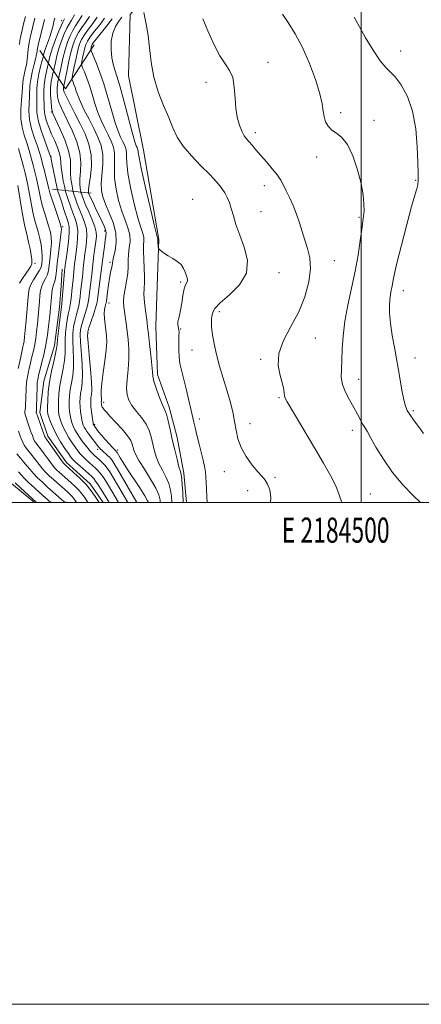
# Model space of a CAD drawing. Extents: x 2182300 to 2185200, y 357300 to 360200.
# Drawn here: x 2184364 to 2184524, y 357300 to 357692 of the extents above; entities that cross this region are included whole.
import ezdxf
from ezdxf.enums import TextEntityAlignment as Align

# ---------------------------------------------------------------- set-up
doc = ezdxf.new("R2010")
doc.units = 0
doc.header["$MEASUREMENT"] = 0
for name, color, linetype, lineweight in [('32000', 7, 'Continuous', 0), ('32001', 7, 'Continuous', 0), ('DTM HARD BREAKLINE', 7, 'Continuous', 0), ('DTM SPOT ELEVATION', 2, 'Continuous', 13), ('INDEX CONTOUR', 41, 'Continuous', 13), ('INTERMEDIATE CONTOUR', 44, 'Continuous', 0)]:
    doc.layers.add(name, color=color, linetype=linetype, lineweight=lineweight)
doc.styles.add('Style-WORKING', font='WORKING.shx')

msp = doc.modelspace()

# ---------------------------------------------------------------- linework, layer by layer
at = {"layer": '32000', "flags": 128}
for points in [[(2182300, 357300), (2185200, 357300), (2185200, 360200), (2182300, 360200), (2182300, 357300)], [(2182500, 357500), (2185000, 357500), (2185000, 360000), (2182500, 360000), (2182500, 357500)], [(2184500, 360000), (2184500, 357500)]]:
    msp.add_lwpolyline(points, dxfattribs=at)
at = {"layer": 'DTM HARD BREAKLINE'}
for points in [[(2184461.4, 357828.79, 1158.54), (2184442.01, 357807.85, 1158.34), (2184436.19, 357782.96, 1157.91), (2184429.75, 357757.87, 1155.5), (2184431.36, 357742.23, 1154.93), (2184431.12, 357725.56, 1154.2), (2184419.35, 357708.3, 1152.59), (2184408, 357694.54, 1151.53), (2184407.33, 357670.06, 1151.42), (2184413.23, 357640.41, 1150.89), (2184419.32, 357604.8, 1150.14), (2184418.73, 357586.34, 1149.42)], [(2184393.57, 357682.43, 1148.71), (2184382.21, 357664.97, 1142.68), (2184371.96, 357680.22, 1132.58)], [(2184392.41, 357623.38, 1142.65), (2184376.98, 357624.86, 1132.68)], [(2184380.9, 357593.05, 1133.49), (2184380.45, 357586.4, 1133.51)], [(2184380.45, 357586.41, 1133.51), (2184379.86, 357577.83, 1133.54), (2184377.78, 357562.61, 1133.4), (2184373.59, 357548.44, 1133.21), (2184372.03, 357535.84, 1132.64), (2184375.19, 357526.4, 1132.5), (2184382.54, 357515.91, 1132.55), (2184392, 357507.52, 1132.5), (2184397.135, 357500, 1132.656)], [(2184418.73, 357586.35, 1149.42), (2184418.21, 357570.23, 1148.79)], [(2184430.332, 357500, 1148.551), (2184429.31, 357511.73, 1148.34), (2184426.68, 357525.9, 1148.53), (2184423.52, 357537.97, 1148.39), (2184418.78, 357551.08, 1148.39), (2184418.21, 357570.23, 1148.79)], [(2184369.869, 357500, 1121.717), (2184359.27, 357508.73, 1121.34), (2184349.81, 357516.07, 1120.78), (2184344.04, 357521.84, 1120.45), (2184338.78, 357529.71, 1120.45), (2184330.38, 357540.19, 1121.2), (2184324.07, 357550.16, 1121.3), (2184321.44, 357556.98, 1121.34), (2184320.05, 357567.17, 1121.45)]]:
    msp.add_polyline3d(points, dxfattribs=at)
at = {"layer": 'DTM SPOT ELEVATION'}
for p in [(2184380.62, 357692.14, 1135.46), (2184515.72, 357680, 1158.64), (2184462.9, 357675.41, 1154.63), (2184438.12, 357667.48, 1153.44), (2184376.56, 357655.62, 1137.85), (2184491.84, 357655.47, 1156.43), (2184505.01, 357652.37, 1156.47), (2184457.84, 357647.4, 1154.41), (2184376.37, 357638.05, 1134.06), (2184482.17, 357637.8, 1155.44), (2184521.7, 357628.42, 1157.91), (2184461.42, 357626.3, 1153.38), (2184432.84, 357620.8, 1150.81), (2184460.12, 357615.91, 1152.93), (2184499.07, 357613.63, 1155.79), (2184381.07, 357609.95, 1132.2), (2184397.81, 357608.27, 1141.65), (2184399.9, 357595.69, 1143.68), (2184489.3, 357596.42, 1154.76), (2184370.04, 357595.34, 1126.29), (2184467.29, 357591.66, 1152.64), (2184428.02, 357587.88, 1149.77), (2184516.77, 357584.49, 1158.61), (2184399.56, 357579.51, 1144.67), (2184443.44, 357576.06, 1152.43), (2184428.12, 357569.19, 1150.11), (2184391.17, 357567.49, 1142.26), (2184481.76, 357565.63, 1154.85), (2184432.56, 357560.87, 1151.09), (2184459.9, 357557.04, 1153.79), (2184521.42, 357557.66, 1158.59), (2184499, 357549.12, 1156.7), (2184467.22, 357541.86, 1153.83), (2184397.38, 357539.94, 1144.44), (2184520.7, 357536.64, 1158.25), (2184435.44, 357533.28, 1150.45), (2184393.79, 357531.21, 1142.26), (2184455.67, 357531.38, 1152.61), (2184496.41, 357528.74, 1155.47), (2184395.86, 357527.76, 1142.14), (2184395.04, 357521.24, 1139.57), (2184402.96, 357520.96, 1142.43), (2184445.41, 357512.3, 1151.34), (2184465.59, 357509.99, 1152.26), (2184454.77, 357504.8, 1151.28), (2184503.62, 357503.45, 1154.87), (2184381.93, 357500.27, 1126.06)]:
    msp.add_point(p, dxfattribs=at)
at = {"layer": 'INDEX CONTOUR'}
for points in [[(2184388.82, 357694.123, 1140), (2184387.395, 357691.848, 1140), (2184386.182, 357690.02, 1140), (2184385.081, 357688.218, 1140), (2184384.017, 357686.082, 1140), (2184382.991, 357683.511, 1140), (2184382.025, 357680.463, 1140), (2184381.149, 357677.009, 1140), (2184380.417, 357673.665, 1140), (2184379.46, 357668.923, 1140), (2184379.15, 357667.694, 1140), (2184378.946, 357666.599, 1140), (2184378.813, 357665.198, 1140), (2184378.832, 357663.536, 1140), (2184379.068, 357661.664, 1140), (2184379.581, 357659.64, 1140), (2184380.422, 357657.47, 1140), (2184381.608, 357654.957, 1140), (2184383.146, 357651.852, 1140), (2184384.97, 357648.016, 1140), (2184386.712, 357643.74, 1140), (2184387.931, 357639.425, 1140), (2184388.328, 357635.427, 1140), (2184388.184, 357631.923, 1140), (2184387.922, 357629.046, 1140), (2184387.875, 357626.892, 1140), (2184388.001, 357625.397, 1140), (2184388.168, 357624.462, 1140), (2184388.274, 357623.954, 1140), (2184388.364, 357623.611, 1140), (2184388.513, 357623.14, 1140), (2184388.803, 357622.272, 1140), (2184389.337, 357620.841, 1140), (2184390.222, 357618.705, 1140), (2184391.486, 357615.844, 1140), (2184392.839, 357612.717, 1140), (2184393.912, 357609.903, 1140), (2184394.428, 357607.793, 1140), (2184394.478, 357606.016, 1140), (2184394.249, 357604.012, 1140), (2184393.542, 357598.576, 1140), (2184393.234, 357596.079, 1140), (2184392.675, 357591.076, 1140), (2184391.735, 357583.452, 1140), (2184391.507, 357581.48, 1140), (2184391.253, 357579.791, 1140), (2184390.83, 357577.964, 1140), (2184390.154, 357575.707, 1140), (2184389.367, 357573.25, 1140), (2184388.667, 357570.955, 1140), (2184388.218, 357569.012, 1140), (2184388.042, 357566.927, 1140), (2184388.126, 357564.035, 1140), (2184388.769, 357555.269, 1140), (2184388.953, 357550.962, 1140), (2184388.837, 357547.708, 1140), (2184388.53, 357545.332, 1140), (2184388.206, 357543.443, 1140), (2184388.005, 357541.701, 1140), (2184387.942, 357539.978, 1140), (2184388.003, 357538.198, 1140), (2184388.168, 357536.329, 1140), (2184388.404, 357534.516, 1140), (2184388.673, 357532.947, 1140), (2184388.95, 357531.755, 1140), (2184389.258, 357530.842, 1140), (2184389.63, 357530.055, 1140), (2184390.102, 357529.254, 1140), (2184390.712, 357528.346, 1140), (2184391.502, 357527.254, 1140), (2184395.296, 357522.225, 1140), (2184395.582, 357521.907, 1140), (2184396.032, 357521.453, 1140), (2184396.73, 357520.798, 1140), (2184398.808, 357518.911, 1140), (2184399.809, 357517.939, 1140), (2184400.603, 357517.018, 1140), (2184401.501, 357515.668, 1140), (2184402.923, 357513.281, 1140), (2184410.65, 357500, 1140)], [(2184404.657, 357693.516, 1150), (2184403.466, 357691.931, 1150), (2184402.141, 357689.803, 1150), (2184401.033, 357687.122, 1150), (2184400.429, 357683.935, 1150), (2184400.326, 357680.523, 1150), (2184400.65, 357677.228, 1150), (2184401.341, 357674.193, 1150), (2184403.83, 357666.091, 1150), (2184405.592, 357659.733, 1150), (2184408.908, 357647.162, 1150), (2184409.868, 357643.745, 1150), (2184410.39, 357642.164, 1150), (2184410.676, 357641.525, 1150), (2184410.892, 357641.08, 1150), (2184411.052, 357640.648, 1150), (2184411.138, 357640.193, 1150), (2184411.189, 357639.491, 1150), (2184411.478, 357637.573, 1150), (2184412.337, 357633.286, 1150), (2184413.947, 357626.068, 1150), (2184415.876, 357617.729, 1150), (2184417.536, 357610.669, 1150), (2184418.93, 357604.863, 1150), (2184418.938, 357604.533, 1150), (2184418.961, 357604.08, 1150), (2184419.154, 357601.778, 1150), (2184419.211, 357601.363, 1150), (2184419.372, 357601.094, 1150), (2184419.774, 357600.743, 1150), (2184420.528, 357600.133, 1150), (2184421.649, 357599.298, 1150), (2184423.123, 357598.327, 1150), (2184424.889, 357597.285, 1150), (2184426.689, 357596.138, 1150), (2184428.218, 357594.827, 1150), (2184429.25, 357593.336, 1150), (2184429.878, 357591.828, 1150), (2184430.588, 357589.517, 1150), (2184430.764, 357588.804, 1150), (2184430.73, 357588.252, 1150), (2184429.969, 357586.794, 1150), (2184429.445, 357585.142, 1150), (2184428.957, 357582.527, 1150), (2184428.503, 357579.457, 1150), (2184428.054, 357576.622, 1150), (2184427.603, 357574.547, 1150), (2184427.215, 357573.112, 1150), (2184426.979, 357572.035, 1150), (2184426.949, 357571.083, 1150), (2184427.062, 357570.232, 1150), (2184427.22, 357569.51, 1150), (2184427.344, 357568.87, 1150), (2184427.407, 357567.968, 1150), (2184427.397, 357566.387, 1150), (2184427.325, 357563.876, 1150), (2184427.288, 357560.849, 1150), (2184427.404, 357557.888, 1150), (2184427.768, 357555.367, 1150), (2184428.387, 357552.831, 1150), (2184429.246, 357549.62, 1150), (2184430.298, 357545.349, 1150), (2184431.373, 357540.723, 1150), (2184432.274, 357536.732, 1150), (2184433.308, 357532.064, 1150), (2184433.809, 357529.882, 1150), (2184434.534, 357526.838, 1150), (2184435.398, 357523.276, 1150), (2184436.981, 357516.843, 1150), (2184437.542, 357514.383, 1150), (2184437.92, 357512.226, 1150), (2184438.118, 357510.178, 1150), (2184438.215, 357507.995, 1150), (2184438.311, 357505.421, 1150), (2184438.477, 357502.343, 1150), (2184438.627, 357500, 1150)], [(2184370.023, 357693.139, 1130), (2184368.157, 357685.35, 1130), (2184367.698, 357683.273, 1130), (2184367.429, 357681.768, 1130), (2184367.297, 357680.609, 1130), (2184367.106, 357678.077, 1130), (2184366.922, 357676.417, 1130), (2184366.622, 357674.524, 1130), (2184366.192, 357672.465, 1130), (2184365.732, 357670.424, 1130), (2184365.375, 357668.615, 1130), (2184365.2, 357667.129, 1130), (2184365.105, 357665.574, 1130), (2184364.94, 357663.434, 1130), (2184364.622, 357660.365, 1130), (2184364.347, 357656.709, 1130), (2184364.376, 357652.979, 1130), (2184364.893, 357649.574, 1130), (2184365.757, 357646.442, 1130), (2184366.745, 357643.418, 1130), (2184367.674, 357640.378, 1130), (2184368.514, 357637.37, 1130), (2184369.277, 357634.481, 1130), (2184369.97, 357631.772, 1130), (2184370.596, 357629.188, 1130), (2184371.153, 357626.65, 1130), (2184371.658, 357624.078, 1130), (2184372.199, 357621.407, 1130), (2184372.881, 357618.573, 1130), (2184373.762, 357615.569, 1130), (2184375.566, 357609.964, 1130), (2184376.172, 357607.787, 1130), (2184376.507, 357605.785, 1130), (2184376.579, 357603.549, 1130), (2184376.414, 357600.819, 1130), (2184376.118, 357597.917, 1130), (2184375.589, 357593.359, 1130), (2184375.337, 357591.882, 1130), (2184374.912, 357590.593, 1130), (2184374.228, 357589.25, 1130), (2184373.429, 357587.794, 1130), (2184372.725, 357586.218, 1130), (2184372.265, 357584.489, 1130), (2184371.988, 357582.497, 1130), (2184371.779, 357580.107, 1130), (2184371.542, 357577.256, 1130), (2184371.272, 357574.148, 1130), (2184370.984, 357571.059, 1130), (2184370.685, 357568.202, 1130), (2184370.343, 357565.546, 1130), (2184369.92, 357563.001, 1130), (2184369.392, 357560.496, 1130), (2184368.809, 357558.048, 1130), (2184368.237, 357555.692, 1130), (2184367.732, 357553.478, 1130), (2184367.317, 357551.513, 1130), (2184367.004, 357549.917, 1130), (2184366.796, 357548.718, 1130), (2184366.666, 357547.569, 1130), (2184366.576, 357546.03, 1130), (2184366.407, 357541.362, 1130), (2184366.311, 357539.188, 1130), (2184366.203, 357537.732, 1130), (2184366.03, 357536.288, 1130), (2184366.017, 357535.759, 1130), (2184366.136, 357535.033, 1130), (2184366.467, 357533.882, 1130), (2184367.046, 357532.175, 1130), (2184368.449, 357528.243, 1130), (2184368.997, 357526.666, 1130), (2184369.454, 357525.436, 1130), (2184369.908, 357524.471, 1130), (2184370.454, 357523.652, 1130), (2184371.199, 357522.72, 1130), (2184372.253, 357521.373, 1130), (2184373.664, 357519.441, 1130), (2184375.231, 357517.258, 1130), (2184376.695, 357515.286, 1130), (2184377.856, 357513.87, 1130), (2184378.788, 357512.893, 1130), (2184379.63, 357512.117, 1130), (2184384.363, 357507.95, 1130), (2184386.038, 357506.399, 1130), (2184387.613, 357504.783, 1130), (2184388.917, 357503.205, 1130), (2184389.975, 357501.716, 1130), (2184391.08, 357500, 1130)]]:
    msp.add_polyline3d(points, dxfattribs=at)
at = {"layer": 'INTERMEDIATE CONTOUR'}
for points in [[(2184366.205, 357693.762, 1128), (2184365.492, 357690.794, 1128), (2184364.889, 357688.232, 1128), (2184364.397, 357686.062, 1128), (2184364.036, 357684.203, 1128), (2184363.811, 357682.545, 1128)], [(2184385.831, 357694.461, 1138), (2184384.582, 357692.304, 1138), (2184383.65, 357690.748, 1138), (2184382.763, 357689.099, 1138), (2184381.721, 357686.826, 1138), (2184380.607, 357684.044, 1138), (2184379.575, 357681.028, 1138), (2184378.75, 357678.062, 1138), (2184378.148, 357675.455, 1138), (2184377.538, 357672.44, 1138), (2184377.393, 357671.797, 1138), (2184377.195, 357671.042, 1138), (2184376.866, 357669.726, 1138), (2184376.511, 357667.814, 1138), (2184376.278, 357665.37, 1138), (2184376.275, 357662.536, 1138), (2184376.431, 357659.749, 1138), (2184376.632, 357657.526, 1138), (2184376.835, 357656.133, 1138), (2184377.28, 357654.851, 1138), (2184379.981, 357649.081, 1138), (2184381.916, 357644.588, 1138), (2184383.451, 357640.196, 1138), (2184384.133, 357636.648, 1138), (2184384.231, 357633.809, 1138), (2184384.186, 357631.326, 1138), (2184384.35, 357628.951, 1138), (2184384.662, 357626.846, 1138), (2184384.966, 357625.279, 1138), (2184385.153, 357624.387, 1138), (2184385.31, 357623.786, 1138), (2184385.572, 357622.959, 1138), (2184386.048, 357621.508, 1138), (2184386.751, 357619.495, 1138), (2184387.669, 357617.101, 1138), (2184388.75, 357614.492, 1138), (2184389.779, 357611.787, 1138), (2184390.498, 357609.09, 1138), (2184390.728, 357606.485, 1138), (2184390.589, 357603.965, 1138), (2184390.274, 357601.498, 1138), (2184389.946, 357599.08, 1138), (2184389.655, 357596.809, 1138), (2184389.42, 357594.807, 1138), (2184389.247, 357593.136, 1138), (2184389.101, 357591.61, 1138), (2184388.934, 357589.979, 1138), (2184388.224, 357583.921, 1138), (2184388.025, 357582.001, 1138), (2184387.8, 357580.181, 1138), (2184387.467, 357578.364, 1138), (2184386.973, 357576.466, 1138), (2184386.396, 357574.453, 1138), (2184385.844, 357572.302, 1138), (2184385.413, 357569.976, 1138), (2184385.149, 357567.374, 1138), (2184385.087, 357564.38, 1138), (2184385.221, 357560.947, 1138), (2184385.386, 357557.308, 1138), (2184385.376, 357553.769, 1138), (2184385.054, 357550.568, 1138), (2184384.552, 357547.681, 1138), (2184384.073, 357545.021, 1138), (2184383.778, 357542.521, 1138), (2184383.661, 357540.213, 1138), (2184383.679, 357538.147, 1138), (2184383.793, 357536.355, 1138), (2184384.001, 357534.772, 1138), (2184384.305, 357533.309, 1138), (2184384.715, 357531.889, 1138), (2184385.254, 357530.473, 1138), (2184385.948, 357529.033, 1138), (2184386.816, 357527.551, 1138), (2184387.814, 357526.04, 1138), (2184388.889, 357524.525, 1138), (2184389.987, 357523.038, 1138), (2184391.053, 357521.66, 1138), (2184392.033, 357520.48, 1138), (2184392.898, 357519.549, 1138), (2184393.729, 357518.761, 1138), (2184395.669, 357517.047, 1138), (2184396.773, 357516.018, 1138), (2184397.828, 357514.918, 1138), (2184398.778, 357513.729, 1138), (2184399.799, 357512.198, 1138), (2184401.12, 357510.015, 1138), (2184402.872, 357507.04, 1138), (2184406.986, 357500, 1138)], [(2184391.81, 357693.786, 1142), (2184390.207, 357691.391, 1142), (2184388.712, 357689.292, 1142), (2184387.398, 357687.336, 1142), (2184386.312, 357685.339, 1142), (2184385.374, 357682.978, 1142), (2184384.476, 357679.898, 1142), (2184383.548, 357675.957, 1142), (2184382.686, 357671.874, 1142), (2184381.382, 357665.383, 1142), (2184381.348, 357665.028, 1142), (2184381.389, 357664.537, 1142), (2184381.705, 357663.579, 1142), (2184382.53, 357661.754, 1142), (2184384.009, 357658.807, 1142), (2184385.936, 357655.063, 1142), (2184388.017, 357650.989, 1142), (2184389.96, 357646.951, 1142), (2184391.509, 357642.892, 1142), (2184392.411, 357638.655, 1142), (2184392.523, 357634.206, 1142), (2184392.138, 357630.037, 1142), (2184391.658, 357626.767, 1142), (2184391.401, 357624.833, 1142), (2184391.342, 357623.949, 1142), (2184391.369, 357623.645, 1142), (2184391.454, 357623.321, 1142), (2184391.543, 357623.07, 1142), (2184391.8, 357622.452, 1142), (2184392.357, 357621.202, 1142), (2184393.294, 357619.173, 1142), (2184394.468, 357616.68, 1142), (2184395.68, 357614.151, 1142), (2184396.754, 357611.945, 1142), (2184397.599, 357610.128, 1142), (2184398.146, 357608.695, 1142), (2184398.353, 357607.565, 1142), (2184398.281, 357606.362, 1142), (2184398.024, 357604.631, 1142), (2184397.668, 357602.11, 1142), (2184397.295, 357599.297, 1142), (2184396.417, 357592.174, 1142), (2184394.989, 357580.958, 1142), (2184394.705, 357579.401, 1142), (2184394.193, 357577.564, 1142), (2184393.335, 357574.947, 1142), (2184391.49, 357569.608, 1142), (2184391.023, 357568.048, 1142), (2184390.935, 357566.481, 1142), (2184391.165, 357563.689, 1142), (2184391.63, 357558.916, 1142), (2184392.152, 357553.23, 1142), (2184392.531, 357548.156, 1142), (2184392.62, 357544.849, 1142), (2184392.509, 357542.983, 1142), (2184392.338, 357541.865, 1142), (2184392.231, 357540.881, 1142), (2184392.223, 357539.743, 1142), (2184392.328, 357538.248, 1142), (2184392.543, 357536.303, 1142), (2184392.806, 357534.26, 1142), (2184393.186, 357531.621, 1142), (2184393.263, 357531.211, 1142), (2184393.311, 357531.077, 1142), (2184394.644, 357529.164, 1142), (2184395.39, 357528.162, 1142), (2184396.49, 357526.811, 1142), (2184397.968, 357525.13, 1142), (2184399.551, 357523.4, 1142), (2184400.896, 357521.965, 1142), (2184402.403, 357520.425, 1142), (2184402.552, 357520.247, 1142), (2184402.776, 357519.897, 1142), (2184403.959, 357517.886, 1142), (2184405.168, 357515.908, 1142), (2184406.949, 357513.126, 1142), (2184411.775, 357505.85, 1142), (2184413.782, 357502.724, 1142), (2184414.907, 357500.738, 1142), (2184415.193, 357500, 1142)], [(2184413.345, 357695.373, 1152), (2184414.507, 357690.024, 1152), (2184415.121, 357686.129, 1152), (2184415.624, 357681.184, 1152), (2184416.259, 357675.513, 1152), (2184417.36, 357669.559, 1152), (2184419.126, 357663.727, 1152), (2184421.247, 357658.284, 1152), (2184423.288, 357653.451, 1152), (2184424.977, 357649.352, 1152), (2184426.713, 357645.684, 1152), (2184429.06, 357642.041, 1152), (2184432.367, 357638.146, 1152), (2184436.131, 357634.247, 1152), (2184439.631, 357630.722, 1152), (2184442.306, 357627.851, 1152), (2184444.22, 357625.518, 1152), (2184445.592, 357623.506, 1152), (2184446.627, 357621.598, 1152), (2184447.464, 357619.573, 1152), (2184448.226, 357617.205, 1152), (2184449.048, 357614.299, 1152), (2184450.099, 357610.776, 1152), (2184451.563, 357606.586, 1152), (2184453.4, 357601.752, 1152), (2184454.689, 357596.589, 1152), (2184454.292, 357591.483, 1152), (2184451.521, 357586.792, 1152), (2184447.503, 357582.756, 1152), (2184443.82, 357579.58, 1152), (2184441.681, 357577.384, 1152), (2184440.807, 357575.887, 1152), (2184440.55, 357574.717, 1152), (2184440.383, 357573.516, 1152), (2184440.286, 357571.988, 1152), (2184440.363, 357569.851, 1152), (2184440.699, 357566.899, 1152), (2184441.339, 357563.217, 1152), (2184442.306, 357558.968, 1152), (2184443.593, 357554.325, 1152), (2184446.483, 357544.787, 1152), (2184447.74, 357540.335, 1152), (2184448.773, 357536.197, 1152), (2184449.56, 357532.365, 1152), (2184450.153, 357528.804, 1152), (2184450.878, 357525.373, 1152), (2184452.135, 357521.904, 1152), (2184454.164, 357518.323, 1152), (2184456.579, 357514.959, 1152), (2184458.835, 357512.233, 1152), (2184460.518, 357510.391, 1152), (2184461.725, 357508.98, 1152), (2184462.681, 357507.368, 1152), (2184463.515, 357505.049, 1152), (2184463.967, 357502.003, 1152), (2184463.813, 357500, 1152)], [(2184468.564, 357694.686, 1156), (2184470.855, 357691.288, 1156), (2184473.611, 357686.871, 1156), (2184476.54, 357681.411, 1156), (2184479.351, 357675.046, 1156), (2184481.764, 357668.573, 1156), (2184483.505, 357662.95, 1156), (2184484.418, 357658.881, 1156), (2184484.824, 357656.039, 1156), (2184485.163, 357653.84, 1156), (2184485.805, 357651.816, 1156), (2184486.841, 357649.976, 1156), (2184488.292, 357648.442, 1156), (2184490.145, 357647.184, 1156), (2184492.265, 357645.545, 1156), (2184494.483, 357642.713, 1156), (2184496.626, 357638.18, 1156), (2184498.503, 357632.667, 1156), (2184499.92, 357627.199, 1156), (2184500.74, 357622.612, 1156), (2184501.074, 357618.993, 1156), (2184501.09, 357616.239, 1156), (2184500.93, 357614.128, 1156), (2184500.623, 357611.961, 1156), (2184500.169, 357608.919, 1156), (2184499.555, 357604.399, 1156), (2184498.716, 357598.664, 1156), (2184497.574, 357592.195, 1156), (2184496.12, 357585.436, 1156), (2184494.621, 357578.698, 1156), (2184493.416, 357572.256, 1156), (2184492.744, 357566.358, 1156), (2184492.448, 357561.138, 1156), (2184492.271, 357556.703, 1156), (2184492.054, 357553.079, 1156), (2184492.021, 357549.982, 1156), (2184492.5, 357547.048, 1156), (2184493.695, 357544, 1156), (2184495.345, 357540.912, 1156), (2184497.066, 357537.947, 1156), (2184498.548, 357535.257, 1156), (2184500.669, 357531.175, 1156), (2184501.408, 357529.86, 1156), (2184502.278, 357528.391, 1156), (2184503.657, 357525.995, 1156), (2184505.843, 357522.14, 1156), (2184508.807, 357517.26, 1156), (2184512.445, 357512.036, 1156), (2184516.568, 357507.081, 1156), (2184520.67, 357502.763, 1156), (2184523.53, 357500, 1156)], [(2184373.841, 357692.516, 1132), (2184371.358, 357682.344, 1132), (2184371.047, 357680.994, 1132), (2184370.925, 357680.361, 1132), (2184370.852, 357679.677, 1132), (2184370.696, 357678.872, 1132), (2184370.316, 357677.276, 1132), (2184369.662, 357674.693, 1132), (2184368.917, 357671.588, 1132), (2184368.319, 357668.598, 1132), (2184368.036, 357666.179, 1132), (2184367.862, 357661.888, 1132), (2184367.666, 357659.252, 1132), (2184367.566, 357656.163, 1132), (2184367.848, 357652.689, 1132), (2184368.693, 357648.954, 1132), (2184369.856, 357645.29, 1132), (2184370.985, 357642.085, 1132), (2184371.82, 357639.577, 1132), (2184372.452, 357637.41, 1132), (2184373.063, 357635.078, 1132), (2184373.781, 357632.254, 1132), (2184374.517, 357629.309, 1132), (2184375.129, 357626.791, 1132), (2184375.543, 357625.031, 1132), (2184375.946, 357623.497, 1132), (2184376.587, 357621.434, 1132), (2184377.624, 357618.37, 1132), (2184379.829, 357612.049, 1132), (2184380.393, 357610.282, 1132), (2184380.533, 357608.909, 1132), (2184380.341, 357606.87, 1132), (2184379.403, 357599.266, 1132), (2184378.931, 357595.303, 1132), (2184378.602, 357592.321, 1132), (2184378.363, 357590.253, 1132), (2184378.113, 357588.835, 1132), (2184377.784, 357587.783, 1132), (2184377.413, 357586.783, 1132), (2184377.064, 357585.51, 1132), (2184376.788, 357583.746, 1132), (2184376.576, 357581.683, 1132), (2184376.254, 357577.766, 1132), (2184376.077, 357575.833, 1132), (2184375.833, 357573.45, 1132), (2184375.48, 357570.35, 1132), (2184374.989, 357566.705, 1132), (2184374.334, 357562.805, 1132), (2184373.52, 357558.944, 1132), (2184372.677, 357555.447, 1132), (2184371.963, 357552.647, 1132), (2184371.498, 357550.776, 1132), (2184371.24, 357549.653, 1132), (2184371.107, 357548.997, 1132), (2184371.028, 357548.495, 1132), (2184370.97, 357547.71, 1132), (2184370.912, 357546.177, 1132), (2184370.683, 357538.216, 1132), (2184370.629, 357536.762, 1132), (2184370.575, 357535.949, 1132), (2184370.589, 357535.776, 1132), (2184370.733, 357535.289, 1132), (2184371.125, 357534.165, 1132), (2184374.026, 357526.254, 1132), (2184374.134, 357526.014, 1132), (2184374.279, 357525.799, 1132), (2184374.679, 357525.248, 1132), (2184375.569, 357523.992, 1132), (2184380.329, 357517.157, 1132), (2184381.302, 357515.832, 1132), (2184382.127, 357514.934, 1132), (2184383.367, 357513.821, 1132), (2184385.409, 357512.015, 1132), (2184387.923, 357509.685, 1132), (2184390.399, 357507.16, 1132), (2184392.434, 357504.721, 1132), (2184394.052, 357502.458, 1132), (2184395.64, 357500, 1132)], [(2184377.97, 357693.04, 1134), (2184377.744, 357692.239, 1134), (2184377.113, 357689.68, 1134), (2184376.645, 357687.953, 1134), (2184376.069, 357686.09, 1134), (2184375.405, 357684.222, 1134), (2184374.18, 357680.972, 1134), (2184373.806, 357679.815, 1134), (2184373.589, 357678.992, 1134), (2184373.406, 357678.123, 1134), (2184373.258, 357677.544, 1134), (2184372.909, 357676.231, 1134), (2184372.293, 357673.867, 1134), (2184371.588, 357670.842, 1134), (2184371.036, 357667.728, 1134), (2184370.806, 357664.976, 1134), (2184370.783, 357662.561, 1134), (2184370.785, 357660.343, 1134), (2184370.71, 357658.14, 1134), (2184370.785, 357655.617, 1134), (2184371.32, 357652.399, 1134), (2184372.492, 357648.334, 1134), (2184373.954, 357644.139, 1134), (2184376.282, 357637.93, 1134), (2184376.33, 357637.726, 1134), (2184376.813, 357635.427, 1134), (2184378.918, 357625.22, 1134), (2184379.204, 357624.131, 1134), (2184379.69, 357622.597, 1134), (2184380.537, 357619.978, 1134), (2184381.578, 357616.803, 1134), (2184383.277, 357611.788, 1134), (2184383.655, 357609.925, 1134), (2184383.669, 357607.464, 1134), (2184383.33, 357603.87, 1134), (2184382.811, 357599.862, 1134), (2184382.028, 357594.426, 1134), (2184381.882, 357593.275, 1134), (2184381.791, 357592.264, 1134), (2184380.895, 357580.965, 1134), (2184380.74, 357579.165, 1134), (2184380.612, 357577.985, 1134), (2184380.198, 357574.996, 1134), (2184379.802, 357571.904, 1134), (2184379.362, 357568.268, 1134), (2184379.008, 357565.071, 1134), (2184378.812, 357562.977, 1134), (2184378.62, 357561.386, 1134), (2184378.222, 357559.382, 1134), (2184377.487, 357556.287, 1134), (2184376.596, 357552.379, 1134), (2184375.809, 357548.176, 1134), (2184375.324, 357544.162, 1134), (2184375.099, 357540.682, 1134), (2184375.029, 357538.046, 1134), (2184375.043, 357536.409, 1134), (2184375.195, 357535.284, 1134), (2184375.571, 357534.032, 1134), (2184376.245, 357532.157, 1134), (2184377.244, 357529.734, 1134), (2184378.587, 357526.99, 1134), (2184380.233, 357524.161, 1134), (2184381.923, 357521.554, 1134), (2184383.343, 357519.489, 1134), (2184384.301, 357518.15, 1134), (2184385.116, 357517.187, 1134), (2184386.226, 357516.112, 1134), (2184387.916, 357514.586, 1134), (2184392.68, 357510.383, 1134), (2184393.44, 357509.593, 1134), (2184394.201, 357508.586, 1134), (2184395.228, 357507.064, 1134), (2184396.406, 357505.247, 1134), (2184397.518, 357503.483, 1134), (2184398.406, 357502.038, 1134), (2184399.638, 357500, 1134)], [(2184381.769, 357692.76, 1136), (2184381.119, 357691.476, 1136), (2184380.446, 357689.982, 1136), (2184379.426, 357687.57, 1136), (2184378.224, 357684.576, 1136), (2184377.124, 357681.592, 1136), (2184376.351, 357679.114, 1136), (2184375.878, 357677.245, 1136), (2184375.472, 357675.282, 1136), (2184375.325, 357674.67, 1136), (2184375.052, 357673.637, 1136), (2184374.58, 357671.794, 1136), (2184374.05, 357669.317, 1136), (2184373.66, 357666.51, 1136), (2184373.547, 357663.669, 1136), (2184373.614, 357661.026, 1136), (2184373.707, 357658.797, 1136), (2184373.726, 357657.099, 1136), (2184373.785, 357655.644, 1136), (2184374.053, 357654.044, 1136), (2184374.656, 357652.001, 1136), (2184375.553, 357649.568, 1136), (2184376.663, 357646.89, 1136), (2184377.88, 357644.123, 1136), (2184379.006, 357641.477, 1136), (2184379.823, 357639.179, 1136), (2184380.191, 357637.339, 1136), (2184380.451, 357633.606, 1136), (2184380.824, 357631.009, 1136), (2184381.322, 357628.294, 1136), (2184381.764, 357626.095, 1136), (2184382.031, 357624.82, 1136), (2184382.257, 357623.96, 1136), (2184382.631, 357622.778, 1136), (2184383.292, 357620.743, 1136), (2184384.164, 357618.149, 1136), (2184385.116, 357615.496, 1136), (2184386.013, 357613.14, 1136), (2184386.717, 357610.857, 1136), (2184387.083, 357608.277, 1136), (2184387.029, 357605.178, 1136), (2184386.7, 357601.913, 1136), (2184385.987, 357596.753, 1136), (2184385.769, 357595.042, 1136), (2184385.606, 357593.536, 1136), (2184385.19, 357588.883, 1136), (2184384.714, 357584.394, 1136), (2184384.543, 357582.527, 1136), (2184384.348, 357580.574, 1136), (2184384.104, 357578.766, 1136), (2184383.792, 357577.225, 1136), (2184383.426, 357575.656, 1136), (2184383.021, 357573.649, 1136), (2184382.607, 357570.94, 1136), (2184382.255, 357567.821, 1136), (2184382.047, 357564.725, 1136), (2184382.016, 357561.963, 1136), (2184382.002, 357559.347, 1136), (2184381.798, 357556.576, 1136), (2184381.27, 357553.427, 1136), (2184380.574, 357550.03, 1136), (2184379.941, 357546.599, 1136), (2184379.551, 357543.342, 1136), (2184379.38, 357540.447, 1136), (2184379.354, 357538.098, 1136), (2184379.418, 357536.382, 1136), (2184379.598, 357535.028, 1136), (2184379.938, 357533.67, 1136), (2184380.48, 357532.022, 1136), (2184381.249, 357530.104, 1136), (2184382.268, 357528.011, 1136), (2184383.524, 357525.856, 1136), (2184384.868, 357523.797, 1136), (2184386.115, 357522.006, 1136), (2184387.144, 357520.594, 1136), (2184388.084, 357519.424, 1136), (2184389.129, 357518.296, 1136), (2184390.407, 357517.068, 1136), (2184391.793, 357515.816, 1136), (2184394.176, 357513.715, 1136), (2184395.108, 357512.806, 1136), (2184396.014, 357511.752, 1136), (2184397.003, 357510.396, 1136), (2184398.102, 357508.723, 1136), (2184399.32, 357506.749, 1136), (2184400.639, 357504.539, 1136), (2184403.317, 357500, 1136)], [(2184394.799, 357693.448, 1144), (2184393.02, 357690.935, 1144), (2184391.243, 357688.564, 1144), (2184389.716, 357686.454, 1144), (2184388.614, 357684.631, 1144), (2184387.814, 357682.732, 1144), (2184387.117, 357680.302, 1144), (2184386.379, 357677.094, 1144), (2184385.671, 357673.71, 1144), (2184385.124, 357670.958, 1144), (2184384.831, 357669.415, 1144), (2184384.777, 357668.723, 1144), (2184384.914, 357668.283, 1144), (2184385.196, 357667.613, 1144), (2184385.571, 357666.654, 1144), (2184385.985, 357665.46, 1144), (2184386.43, 357664.036, 1144), (2184387.069, 357662.195, 1144), (2184388.108, 357659.712, 1144), (2184389.672, 357656.464, 1144), (2184391.552, 357652.766, 1144), (2184393.459, 357649.042, 1144), (2184395.125, 357645.596, 1144), (2184396.371, 357642.256, 1144), (2184397.039, 357638.732, 1144), (2184397.064, 357634.852, 1144), (2184396.446, 357627.359, 1144), (2184396.518, 357624.435, 1144), (2184397.054, 357621.796, 1144), (2184398.104, 357618.934, 1144), (2184399.62, 357615.475, 1144), (2184401.163, 357611.585, 1144), (2184402.196, 357607.568, 1144), (2184402.351, 357603.726, 1144), (2184401.919, 357600.377, 1144), (2184401.36, 357597.841, 1144), (2184401.031, 357596.298, 1144), (2184400.743, 357594.546, 1144), (2184400.158, 357591.719, 1144), (2184399.754, 357589.489, 1144), (2184399.328, 357586.722, 1144), (2184398.936, 357583.895, 1144), (2184398.459, 357580.23, 1144), (2184398.341, 357579.509, 1144), (2184398.189, 357578.954, 1144), (2184397.951, 357578.165, 1144), (2184397.716, 357576.999, 1144), (2184397.61, 357575.384, 1144), (2184397.72, 357573.302, 1144), (2184397.981, 357570.967, 1144), (2184398.289, 357568.647, 1144), (2184398.539, 357566.477, 1144), (2184398.62, 357564.054, 1144), (2184398.422, 357560.842, 1144), (2184397.894, 357556.543, 1144), (2184397.231, 357551.83, 1144), (2184396.685, 357547.613, 1144), (2184396.446, 357544.599, 1144), (2184396.431, 357542.676, 1144), (2184396.495, 357541.525, 1144), (2184396.519, 357540.856, 1144), (2184396.501, 357540.493, 1144), (2184396.452, 357540.108, 1144), (2184396.452, 357539.894, 1144), (2184396.474, 357539.6, 1144), (2184396.521, 357539.202, 1144), (2184396.594, 357538.759, 1144), (2184396.691, 357538.351, 1144), (2184396.817, 357538.032, 1144), (2184396.999, 357537.744, 1144), (2184397.269, 357537.4, 1144), (2184397.698, 357536.887, 1144), (2184398.512, 357535.965, 1144), (2184399.979, 357534.365, 1144), (2184402.212, 357531.96, 1144), (2184404.72, 357529.189, 1144), (2184406.862, 357526.63, 1144), (2184408.158, 357524.72, 1144), (2184408.789, 357523.32, 1144), (2184409.428, 357520.899, 1144), (2184410.102, 357519.222, 1144), (2184411.442, 357516.74, 1144), (2184413.603, 357513.267, 1144), (2184416.068, 357509.358, 1144), (2184418.154, 357505.76, 1144), (2184419.353, 357503.019, 1144), (2184419.865, 357500.896, 1144), (2184419.957, 357500, 1144)], [(2184397.789, 357693.111, 1146), (2184395.833, 357690.479, 1146), (2184393.774, 357687.836, 1146), (2184392.034, 357685.573, 1146), (2184390.921, 357683.941, 1146), (2184390.284, 357682.635, 1146), (2184389.857, 357681.206, 1146), (2184389.433, 357679.36, 1146), (2184389.026, 357677.413, 1146), (2184388.71, 357675.829, 1146), (2184388.558, 357674.905, 1146), (2184388.636, 357674.25, 1146), (2184389.013, 357673.303, 1146), (2184389.721, 357671.618, 1146), (2184390.662, 357669.209, 1146), (2184391.705, 357666.206, 1146), (2184392.749, 357662.76, 1146), (2184393.837, 357659.113, 1146), (2184395.041, 357655.528, 1146), (2184396.404, 357652.224, 1146), (2184397.831, 357649.232, 1146), (2184399.198, 357646.536, 1146), (2184400.381, 357644.09, 1146), (2184401.265, 357641.72, 1146), (2184401.739, 357639.219, 1146), (2184401.772, 357636.398, 1146), (2184401.652, 357633.138, 1146), (2184401.744, 357629.336, 1146), (2184402.328, 357624.98, 1146), (2184403.328, 357620.441, 1146), (2184404.581, 357616.179, 1146), (2184405.909, 357612.546, 1146), (2184407.061, 357609.444, 1146), (2184407.774, 357606.667, 1146), (2184407.882, 357604.037, 1146), (2184407.616, 357601.502, 1146), (2184407.307, 357599.042, 1146), (2184407.195, 357596.615, 1146), (2184407.156, 357594.097, 1146), (2184406.975, 357591.341, 1146), (2184406.511, 357588.282, 1146), (2184405.929, 357585.174, 1146), (2184405.467, 357582.353, 1146), (2184405.308, 357580.046, 1146), (2184405.404, 357578.059, 1146), (2184405.651, 357576.09, 1146), (2184406.315, 357571.324, 1146), (2184406.704, 357568.372, 1146), (2184407.102, 357564.986, 1146), (2184407.389, 357561.236, 1146), (2184407.425, 357557.219, 1146), (2184407.138, 357553.071, 1146), (2184406.738, 357549.103, 1146), (2184406.509, 357545.666, 1146), (2184406.691, 357542.989, 1146), (2184407.386, 357540.797, 1146), (2184408.654, 357538.689, 1146), (2184410.472, 357536.355, 1146), (2184412.49, 357533.838, 1146), (2184414.274, 357531.269, 1146), (2184415.504, 357528.744, 1146), (2184416.306, 357526.231, 1146), (2184417.563, 357520.976, 1146), (2184418.362, 357518.237, 1146), (2184419.417, 357515.508, 1146), (2184420.766, 357512.844, 1146), (2184422.173, 357510.223, 1146), (2184423.336, 357507.608, 1146), (2184424.036, 357504.991, 1146), (2184424.374, 357502.502, 1146), (2184424.559, 357500, 1146)], [(2184400.778, 357692.773, 1148), (2184398.645, 357690.022, 1148), (2184394.351, 357684.691, 1148), (2184393.227, 357683.252, 1148), (2184392.753, 357682.537, 1148), (2184392.597, 357682.109, 1148), (2184392.298, 357680.701, 1148), (2184392.284, 357680.395, 1148), (2184392.495, 357679.779, 1148), (2184394.246, 357675.623, 1148), (2184395.754, 357671.763, 1148), (2184397.424, 357666.95, 1148), (2184399.069, 357661.484, 1148), (2184400.605, 357656.03, 1148), (2184401.974, 357651.345, 1148), (2184403.136, 357647.985, 1148), (2184404.111, 357645.698, 1148), (2184404.937, 357644.031, 1148), (2184405.636, 357642.585, 1148), (2184406.158, 357641.184, 1148), (2184406.439, 357639.706, 1148), (2184406.481, 357637.945, 1148), (2184406.565, 357635.355, 1148), (2184407.041, 357631.31, 1148), (2184408.138, 357625.524, 1148), (2184409.602, 357619.085, 1148), (2184411.059, 357613.424, 1148), (2184412.197, 357609.616, 1148), (2184412.958, 357607.302, 1148), (2184413.351, 357605.765, 1148), (2184413.413, 357604.347, 1148), (2184413.312, 357602.627, 1148), (2184413.253, 357600.244, 1148), (2184413.376, 357597.007, 1148), (2184413.579, 357593.41, 1148), (2184413.695, 357590.122, 1148), (2184413.619, 357587.593, 1148), (2184413.476, 357585.419, 1148), (2184413.45, 357582.982, 1148), (2184413.67, 357579.877, 1148), (2184414.04, 357576.562, 1148), (2184414.681, 357571.712, 1148)], [(2184436.928, 357692.865, 1154), (2184438.917, 357687.978, 1154), (2184441.26, 357682.725, 1154), (2184443.647, 357678.115, 1154), (2184445.801, 357674.828, 1154), (2184447.556, 357672.24, 1154), (2184448.779, 357669.395, 1154), (2184449.413, 357665.603, 1154), (2184449.728, 357661.226, 1154), (2184450.075, 357656.891, 1154), (2184450.716, 357653.127, 1154), (2184451.58, 357650.073, 1154), (2184452.512, 357647.767, 1154), (2184453.4, 357646.178, 1154), (2184454.3, 357644.997, 1154), (2184455.313, 357643.845, 1154), (2184456.537, 357642.401, 1154), (2184458.057, 357640.58, 1154), (2184459.953, 357638.356, 1154), (2184462.229, 357635.759, 1154), (2184464.567, 357633.05, 1154), (2184466.574, 357630.548, 1154), (2184467.981, 357628.453, 1154), (2184469.025, 357626.498, 1154), (2184470.073, 357624.298, 1154), (2184471.392, 357621.565, 1154), (2184472.856, 357618.399, 1154), (2184474.246, 357614.997, 1154), (2184475.4, 357611.53, 1154), (2184476.421, 357608.063, 1154), (2184477.471, 357604.638, 1154), (2184478.618, 357601.227, 1154), (2184479.545, 357597.527, 1154), (2184479.836, 357593.168, 1154), (2184479.163, 357587.912, 1154), (2184477.541, 357582.049, 1154), (2184475.07, 357576.004, 1154), (2184471.981, 357570.14, 1154), (2184469.035, 357564.585, 1154), (2184467.127, 357559.405, 1154), (2184466.856, 357554.69, 1154), (2184467.652, 357550.617, 1154), (2184468.651, 357547.386, 1154), (2184469.179, 357545.119, 1154), (2184469.329, 357543.611, 1154), (2184469.383, 357542.58, 1154), (2184469.634, 357541.664, 1154), (2184470.414, 357540.191, 1154), (2184481.729, 357521.124, 1154), (2184484.968, 357515.637, 1154), (2184487.699, 357510.804, 1154), (2184489.797, 357506.633, 1154), (2184491.231, 357503.051, 1154), (2184492.279, 357500, 1154)], [(2184497.152, 357693.472, 1158), (2184497.788, 357692.239, 1158), (2184499.235, 357689.612, 1158), (2184501.708, 357685.286, 1158), (2184504.702, 357680.297, 1158), (2184507.534, 357676.018, 1158), (2184509.714, 357673.393, 1158), (2184511.535, 357671.676, 1158), (2184513.482, 357669.695, 1158), (2184515.874, 357666.481, 1158), (2184518.36, 357661.886, 1158), (2184520.417, 357655.969, 1158), (2184521.663, 357648.964, 1158), (2184522.26, 357641.818, 1158), (2184522.508, 357635.66, 1158), (2184522.648, 357631.331, 1158), (2184522.677, 357628.522, 1158), (2184522.532, 357626.638, 1158), (2184522.135, 357624.989, 1158), (2184521.349, 357622.501, 1158), (2184520.015, 357618.004, 1158), (2184518.093, 357610.87, 1158), (2184515.986, 357602.637, 1158), (2184514.208, 357595.388, 1158), (2184513.138, 357590.68, 1158), (2184512.598, 357587.995, 1158), (2184512.284, 357586.291, 1158), (2184511.944, 357584.683, 1158), (2184511.593, 357582.916, 1158), (2184511.312, 357580.883, 1158), (2184511.178, 357578.461, 1158), (2184511.266, 357575.427, 1158), (2184511.648, 357571.533, 1158), (2184512.364, 357566.647, 1158), (2184513.306, 357561.091, 1158), (2184515.311, 357549.723, 1158), (2184516.198, 357544.784, 1158), (2184516.956, 357540.923, 1158), (2184517.596, 357538.384, 1158), (2184518.307, 357536.655, 1158), (2184519.318, 357535.031, 1158), (2184520.766, 357532.997, 1158), (2184523.804, 357528.841, 1158), (2184524.756, 357527.469, 1158)], [(2184363.527, 357641.18, 1128), (2184364.576, 357637.33, 1128), (2184365.49, 357633.884, 1128), (2184366.161, 357631.289, 1128), (2184366.675, 357629.068, 1128), (2184367.175, 357626.509, 1128), (2184368.453, 357619.318, 1128), (2184369.175, 357615.712, 1128), (2184369.901, 357612.768, 1128), (2184371.305, 357607.878, 1128), (2184371.95, 357605.291, 1128), (2184372.481, 357602.661, 1128), (2184372.817, 357600.229, 1128), (2184372.908, 357598.193, 1128), (2184372.833, 357596.569, 1128), (2184372.702, 357595.329, 1128), (2184372.576, 357594.397, 1128), (2184372.311, 357593.509, 1128), (2184371.71, 357592.35, 1128), (2184369.446, 357588.806, 1128), (2184368.385, 357586.925, 1128), (2184367.743, 357585.234, 1128), (2184367.401, 357583.311, 1128), (2184367.151, 357580.587, 1128), (2184366.467, 357572.464, 1128), (2184366.136, 357568.669, 1128), (2184365.89, 357566.055, 1128), (2184365.697, 357564.387, 1128), (2184365.506, 357563.196, 1128), (2184365.264, 357562.049, 1128), (2184364.511, 357558.736, 1128), (2184363.967, 357556.18, 1128), (2184363.393, 357553.373, 1128)], [(2184363.198, 357626.368, 1126), (2184364.707, 357617.228, 1126), (2184365.47, 357612.851, 1126), (2184366.036, 357609.983, 1126), (2184366.484, 357608.088, 1126), (2184366.945, 357606.252, 1126), (2184367.505, 357603.812, 1126), (2184368.074, 357601.088, 1126), (2184368.518, 357598.643, 1126), (2184368.737, 357596.915, 1126), (2184368.789, 357595.828, 1126), (2184368.759, 357595.178, 1126), (2184368.689, 357594.734, 1126), (2184368.418, 357594.169, 1126), (2184367.731, 357593.126, 1126), (2184366.523, 357591.392, 1126), (2184365.104, 357589.323, 1126), (2184363.887, 357587.412, 1126)], [(2184414.681, 357571.712, 1148), (2184414.917, 357569.892, 1148), (2184415.235, 357567.288, 1148), (2184415.706, 357563.297, 1148), (2184416.219, 357558.724, 1148), (2184416.617, 357554.729, 1148), (2184416.813, 357552.122, 1148), (2184416.999, 357550.313, 1148), (2184417.438, 357548.368, 1148), (2184418.301, 357545.629, 1148), (2184419.394, 357542.562, 1148), (2184420.433, 357539.916, 1148), (2184421.804, 357536.86, 1148), (2184422.376, 357535.177, 1148), (2184423.054, 357532.553, 1148), (2184423.848, 357529.114, 1148), (2184424.741, 357525.168, 1148), (2184425.699, 357521.052, 1148), (2184426.621, 357517.25, 1148), (2184427.393, 357514.275, 1148), (2184427.929, 357512.421, 1148), (2184428.278, 357511.089, 1148), (2184428.519, 357509.455, 1148), (2184428.718, 357506.964, 1148), (2184428.883, 357504.108, 1148), (2184429.096, 357500, 1148)], [(2184363.52, 357528.465, 1128), (2184364.181, 357526.506, 1128), (2184364.882, 357524.618, 1128), (2184365.683, 357522.928, 1128), (2184366.63, 357521.508, 1128), (2184367.72, 357520.192, 1128), (2184368.937, 357518.755, 1128), (2184370.26, 357517.043, 1128), (2184371.649, 357515.194, 1128), (2184373.061, 357513.414, 1128), (2184374.464, 357511.861, 1128), (2184375.881, 357510.474, 1128), (2184377.347, 357509.142, 1128), (2184382.953, 357504.205, 1128), (2184383.931, 357503.307, 1128), (2184384.728, 357502.492, 1128), (2184385.386, 357501.691, 1128), (2184386.015, 357500.786, 1128), (2184386.519, 357500, 1128)], [(2184362.806, 357519.363, 1126), (2184364.241, 357517.664, 1126), (2184365.621, 357516.136, 1126), (2184366.856, 357514.646, 1126), (2184368.067, 357513.129, 1126), (2184369.428, 357511.543, 1126), (2184371.071, 357509.852, 1126), (2184372.966, 357508.062, 1126), (2184375.04, 357506.187, 1126), (2184380.651, 357501.231, 1126), (2184381.516, 357500.444, 1126), (2184381.895, 357500, 1126)], [(2184363.453, 357512.248, 1124), (2184364.485, 357511.065, 1124), (2184365.795, 357509.672, 1124), (2184367.645, 357507.872, 1124), (2184369.793, 357505.876, 1124), (2184371.86, 357503.998, 1124), (2184376.341, 357500, 1124)], [(2184362.162, 357507.8, 1122), (2184364.221, 357505.891, 1122), (2184370.668, 357500, 1122)]]:
    msp.add_polyline3d(points, dxfattribs=at)

# ---------------------------------------------------------------- texts
at = {"layer": '32001', "style": 'Style-WORKING', "width": 0.67}
msp.add_text('E 2184500', height=10, dxfattribs=at).set_placement((2184489.81, 357494), align=Align.TOP_CENTER)

doc.saveas('drawing.dxf')
